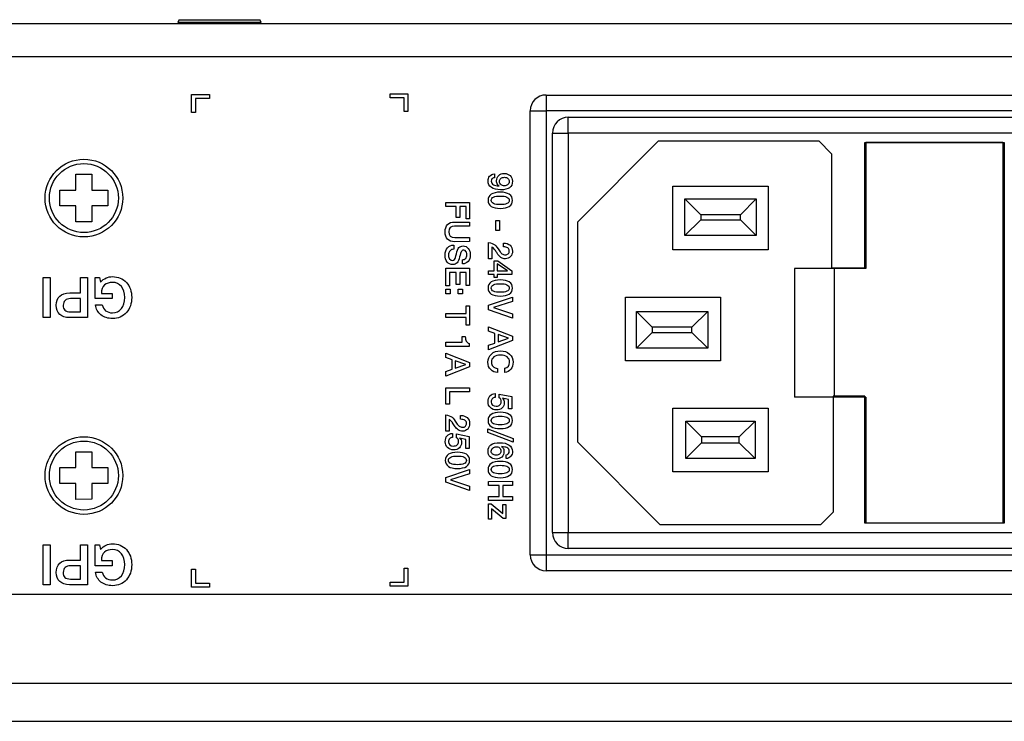
# Model space of a CAD drawing. Units: millimetres. Extents: x 5 to 1169, y 20 to 821.
# Drawn here: x 467 to 529, y 147 to 191 of the extents above; entities that cross this region are included whole.
import ezdxf

# ---------------------------------------------------------------- set-up
doc = ezdxf.new("R2010")
doc.units = ezdxf.units.MM
for name, color, linetype in [('00-3423-0101_TAP', 7, 'Continuous'), ('00-3533-0102_BAS', 7, 'Continuous'), ('BORNE_INTERIOR_B', 7, 'Continuous'), ('CARCASA_BASE_HAK', 7, 'Continuous'), ('CARGOL_DIN7500C_', 7, 'Continuous'), ('CARGOL_DIN965_M3', 7, 'Continuous'), ('Default', 7, 'Continuous'), ('Seri', 7, 'Continuous'), ('TAPA_PORTAFUSIBL', 7, 'Continuous')]:
    doc.layers.add(name, color=color, linetype=linetype)

# ---------------------------------------------------------------- blocks, each defined once
blk = doc.blocks.new('SE3')
at = {"layer": '00-3423-0101_TAP', "color": 7, "linetype": 'Continuous'}
for p, q in [((550.919, 155.022), (456.933, 155.022)), ((119.423, 147.022), (551.919, 147.022))]:
    blk.add_line(p, q, dxfattribs=at)
at = {"layer": '00-3423-0101_TAP', "color": 7}
blk.add_line((119.423, 149.422), (551.919, 149.422), dxfattribs=at)
at = {"layer": '00-3533-0102_BAS', "color": 7, "linetype": 'Continuous'}
blk.add_line((119.471, 191.022), (551.871, 191.022), dxfattribs=at)
at = {"layer": '00-3533-0102_BAS', "color": 7}
blk.add_line((551.871, 188.922), (119.471, 188.922), dxfattribs=at)
at = {"layer": 'BORNE_INTERIOR_B', "color": 7, "linetype": 'Continuous'}
for p, q in [((508.527, 177.654), (508.527, 179.964)), ((509.527, 178.964), (508.527, 179.964)), ((508.527, 179.964), (513.023, 179.964)), ((513.023, 179.964), (512.023, 178.964)), ((513.023, 179.964), (513.023, 177.654)), ((509.527, 178.964), (509.527, 178.654)), ((512.023, 178.964), (509.527, 178.964)), ((512.023, 178.654), (512.023, 178.964)), ((508.527, 177.654), (509.527, 178.654)), ((509.527, 178.654), (512.023, 178.654)), ((512.023, 178.654), (513.023, 177.654)), ((513.023, 177.654), (508.527, 177.654)), ((505.471, 170.55), (505.471, 172.87)), ((506.471, 171.87), (505.471, 172.87)), ((505.471, 172.87), (509.971, 172.87)), ((509.971, 172.87), (508.971, 171.87)), ((509.971, 172.87), (509.971, 170.55)), ((505.471, 170.55), (506.471, 171.55)), ((506.471, 171.87), (506.471, 171.55)), ((508.971, 171.87), (506.471, 171.87)), ((506.471, 171.55), (508.971, 171.55)), ((508.971, 171.55), (508.971, 171.87)), ((508.971, 171.55), (509.971, 170.55)), ((509.971, 170.55), (505.471, 170.55)), ((508.579, 163.591), (508.579, 165.957)), ((509.579, 164.957), (508.579, 165.957)), ((508.579, 165.957), (512.951, 165.957)), ((512.951, 165.957), (511.951, 164.957)), ((512.951, 165.957), (512.951, 163.591)), ((508.579, 163.591), (509.579, 164.591)), ((509.579, 164.957), (509.579, 164.591)), ((511.951, 164.957), (509.579, 164.957)), ((509.579, 164.591), (511.951, 164.591)), ((511.951, 164.591), (511.951, 164.957)), ((511.951, 164.591), (512.951, 163.591)), ((512.951, 163.591), (508.579, 163.591))]:
    blk.add_line(p, q, dxfattribs=at)
at = {"layer": 'CARCASA_BASE_HAK', "color": 7, "linetype": 'Continuous'}
for p, q in [((499.771, 186.522), (547.771, 186.522)), ((498.771, 157.522), (498.771, 185.522)), ((501.171, 185.122), (546.342, 185.122)), ((500.171, 158.922), (500.171, 184.122)), ((501.771, 178.522), (506.871, 183.622)), ((506.871, 183.622), (516.971, 183.622)), ((516.971, 183.622), (517.771, 182.822)), ((519.871, 175.622), (519.871, 183.522)), ((519.871, 183.522), (528.671, 183.522)), ((528.671, 183.522), (528.671, 159.522)), ((517.771, 182.822), (517.771, 175.622)), ((507.771, 176.764), (507.771, 180.764)), ((507.771, 180.764), (513.771, 180.764)), ((513.771, 180.764), (513.771, 176.764)), ((501.771, 164.622), (501.771, 178.522)), ((513.771, 176.764), (507.771, 176.764)), ((517.771, 175.622), (519.871, 175.622)), ((504.771, 169.764), (504.771, 173.764)), ((504.771, 173.764), (510.771, 173.764)), ((510.771, 173.764), (510.771, 169.764)), ((510.771, 169.764), (504.771, 169.764)), ((519.871, 167.522), (517.871, 167.522)), ((517.871, 167.522), (517.871, 160.222)), ((519.871, 159.522), (519.871, 167.522)), ((507.771, 162.764), (507.771, 166.764)), ((507.771, 166.764), (513.771, 166.764)), ((513.771, 166.764), (513.771, 162.764)), ((506.971, 159.422), (501.771, 164.622)), ((513.771, 162.764), (507.771, 162.764)), ((517.871, 160.222), (517.071, 159.422)), ((517.071, 159.422), (506.971, 159.422)), ((528.671, 159.522), (519.871, 159.522)), ((546.281, 157.922), (501.171, 157.922)), ((547.771, 156.522), (499.771, 156.522))]:
    blk.add_line(p, q, dxfattribs=at)
at = {"layer": 'CARCASA_BASE_HAK', "color": 7}
for p, q in [((499.771, 186.522), (499.771, 185.522)), ((498.771, 185.522), (499.771, 185.522)), ((499.771, 185.522), (499.771, 157.522)), ((547.771, 185.522), (499.771, 185.522)), ((501.171, 184.122), (501.171, 185.122)), ((500.171, 184.122), (501.171, 184.122)), ((501.171, 184.122), (501.171, 158.922)), ((546.342, 184.122), (501.171, 184.122)), ((500.171, 158.922), (501.171, 158.922)), ((501.171, 158.922), (546.281, 158.922)), ((501.171, 157.922), (501.171, 158.922)), ((498.771, 157.522), (499.771, 157.522)), ((499.771, 157.522), (547.771, 157.522)), ((499.771, 157.522), (499.771, 156.522))]:
    blk.add_line(p, q, dxfattribs=at)
at = {"layer": 'CARCASA_BASE_HAK', "color": 7, "linetype": 'Continuous'}
for centre, start, end in [((499.771, 185.522), 90, 180), ((501.171, 184.122), 90, 180), ((501.171, 158.922), 180, 270), ((499.771, 157.522), 180, 270)]:
    blk.add_arc(centre, 1, start, end, dxfattribs=at)
at = {"layer": 'CARGOL_DIN7500C_', "color": 7, "linetype": 'Continuous'}
for p, q in [((470.121, 181.523), (471.121, 181.521)), ((470.121, 180.522), (470.121, 181.523)), ((471.121, 181.521), (471.121, 180.522)), ((469.095, 180.522), (470.121, 180.522)), ((469.095, 179.522), (469.095, 180.522)), ((471.121, 180.522), (472.121, 180.522)), ((472.121, 180.522), (472.121, 179.522)), ((470.121, 179.522), (469.095, 179.522)), ((470.121, 178.52), (470.121, 179.522)), ((471.121, 179.522), (471.121, 178.524)), ((472.121, 179.522), (471.121, 179.522)), ((471.121, 178.524), (470.121, 178.52)), ((470.121, 164.023), (471.121, 164.021)), ((470.121, 163.022), (470.121, 164.023)), ((471.121, 164.021), (471.121, 163.022)), ((469.095, 163.022), (470.121, 163.022)), ((469.095, 162.022), (469.095, 163.022)), ((471.121, 163.022), (472.121, 163.022)), ((472.121, 163.022), (472.121, 162.022)), ((470.121, 162.022), (469.095, 162.022)), ((470.121, 161.02), (470.121, 162.022)), ((471.121, 162.022), (471.121, 161.024)), ((472.121, 162.022), (471.121, 162.022)), ((471.121, 161.024), (470.121, 161.02))]:
    blk.add_line(p, q, dxfattribs=at)
for centre in [(470.621, 180.022), (470.621, 162.522)]:
    blk.add_circle(centre, 2.45, dxfattribs=at)
at = {"layer": 'CARGOL_DIN7500C_', "color": 7}
for centre in [(470.621, 180.022), (470.621, 162.522)]:
    blk.add_circle(centre, 2.174, dxfattribs=at)
at = {"layer": 'CARGOL_DIN965_M3', "color": 7, "linetype": 'Continuous'}
for p, q in [((476.632, 191.272), (476.553, 191.11)), ((476.632, 191.272), (481.72, 191.272)), ((481.799, 191.11), (481.72, 191.272)), ((476.553, 191.11), (481.799, 191.11)), ((476.553, 191.11), (476.622, 191.022)), ((481.73, 191.022), (481.799, 191.11))]:
    blk.add_line(p, q, dxfattribs=at)
at = {"layer": 'TAPA_PORTAFUSIBL', "color": 7, "linetype": 'Continuous'}
for p, q in [((528.586, 183.522), (519.938, 183.522)), ((519.938, 183.522), (519.938, 175.572)), ((528.586, 183.522), (528.586, 159.522)), ((517.945, 175.572), (515.445, 175.572)), ((515.445, 175.572), (515.445, 167.472)), ((519.938, 175.572), (517.945, 175.572)), ((517.945, 175.572), (517.945, 167.472)), ((517.871, 167.472), (515.445, 167.472)), ((519.938, 167.472), (517.945, 167.472)), ((519.938, 167.472), (519.938, 159.522)), ((528.586, 159.522), (519.938, 159.522))]:
    blk.add_line(p, q, dxfattribs=at)

msp = doc.modelspace()

# ---------------------------------------------------------------- linework, layer by layer
at = {"layer": 'Seri', "color": 7, "linetype": 'Continuous'}
for points in [[(477.41, 185.423), (477.41, 185.423), (477.41, 186.548), (477.41, 186.548)], [(477.41, 186.548), (477.41, 186.548), (478.535, 186.548), (478.535, 186.548)], [(478.535, 186.548), (478.535, 186.548), (478.535, 186.298), (478.535, 186.298)], [(489.935, 186.597), (489.935, 186.597), (491.06, 186.597), (491.06, 186.597)], [(489.935, 186.347), (489.935, 186.347), (489.935, 186.597), (489.935, 186.597)], [(490.81, 186.347), (490.81, 186.347), (489.935, 186.347), (489.935, 186.347)], [(490.81, 185.472), (490.81, 185.472), (490.81, 186.347), (490.81, 186.347)], [(491.06, 186.597), (491.06, 186.597), (491.06, 185.472), (491.06, 185.472)], [(478.535, 186.298), (478.535, 186.298), (477.66, 186.298), (477.66, 186.298)], [(477.66, 186.298), (477.66, 186.298), (477.66, 185.423), (477.66, 185.423)], [(477.66, 185.423), (477.66, 185.423), (477.41, 185.423), (477.41, 185.423)], [(491.06, 185.472), (491.06, 185.472), (490.81, 185.472), (490.81, 185.472)], [(496.514, 181.546), (496.514, 181.546), (496.514, 181.305), (496.514, 181.305)], [(493.44, 179.748), (493.44, 179.748), (494.951, 179.75), (494.951, 179.75)], [(493.44, 179.483), (493.44, 179.483), (493.44, 179.748), (493.44, 179.748)], [(494.109, 179.483), (494.109, 179.483), (493.44, 179.483), (493.44, 179.483)], [(494.109, 178.806), (494.109, 178.806), (494.109, 179.483), (494.109, 179.483)], [(494.723, 179.483), (494.723, 179.483), (494.327, 179.483), (494.327, 179.483)], [(494.327, 179.483), (494.327, 179.483), (494.327, 178.804), (494.327, 178.804)], [(494.723, 178.707), (494.723, 178.707), (494.723, 179.483), (494.723, 179.483)], [(494.951, 179.75), (494.951, 179.75), (494.951, 178.707), (494.951, 178.707)], [(494.001, 178.512), (494.001, 178.512), (494.951, 178.512), (494.951, 178.512)], [(494.951, 178.249), (494.951, 178.249), (494.003, 178.247), (494.003, 178.247)], [(494.327, 178.804), (494.327, 178.804), (494.109, 178.806), (494.109, 178.806)], [(494.951, 178.707), (494.951, 178.707), (494.723, 178.707), (494.723, 178.707)], [(494.951, 178.512), (494.951, 178.512), (494.951, 178.249), (494.951, 178.249)], [(496.601, 177.982), (496.601, 177.982), (496.601, 178.6), (496.601, 178.6)], [(496.601, 178.6), (496.601, 178.6), (496.83, 178.6), (496.83, 178.6)], [(496.83, 178.6), (496.83, 178.6), (496.83, 177.982), (496.83, 177.982)], [(496.83, 177.982), (496.83, 177.982), (496.601, 177.982), (496.601, 177.982)], [(493.933, 177.058), (493.933, 177.058), (493.944, 177.058), (493.944, 177.058)], [(493.944, 177.058), (493.944, 177.058), (493.944, 176.793), (493.944, 176.793)], [(494.951, 177.274), (494.951, 177.274), (493.999, 177.271), (493.999, 177.271)], [(494.007, 177.536), (494.007, 177.536), (494.951, 177.536), (494.951, 177.536)], [(494.951, 177.536), (494.951, 177.536), (494.951, 177.274), (494.951, 177.274)], [(496.14, 176.194), (496.14, 176.194), (496.14, 177.212), (496.14, 177.212)], [(497.08, 176.941), (497.08, 176.941), (497.08, 177.182), (497.08, 177.182)], [(497.08, 177.182), (497.08, 177.182), (497.099, 177.182), (497.099, 177.182)], [(496.356, 176.92), (496.356, 176.92), (496.356, 176.194), (496.356, 176.194)], [(494.505, 175.868), (494.505, 175.868), (494.505, 176.135), (494.505, 176.135)], [(496.356, 176.194), (496.356, 176.194), (496.14, 176.194), (496.14, 176.194)], [(496.491, 175.43), (496.491, 175.43), (496.491, 176.065), (496.491, 176.065)], [(496.491, 176.065), (496.491, 176.065), (496.73, 176.065), (496.73, 176.065)], [(497.34, 175.43), (497.34, 175.43), (496.682, 175.88), (496.682, 175.88)], [(496.682, 175.88), (496.682, 175.88), (496.682, 175.43), (496.682, 175.43)], [(496.73, 176.065), (496.73, 176.065), (497.621, 175.43), (497.621, 175.43)], [(493.44, 175.593), (493.44, 175.593), (494.951, 175.595), (494.951, 175.595)], [(493.44, 174.492), (493.44, 174.492), (493.44, 175.593), (493.44, 175.593)], [(494.109, 175.328), (494.109, 175.328), (493.669, 175.328), (493.669, 175.328)], [(493.669, 175.328), (493.669, 175.328), (493.669, 174.492), (493.669, 174.492)], [(494.109, 174.569), (494.109, 174.569), (494.109, 175.328), (494.109, 175.328)], [(494.723, 175.328), (494.723, 175.328), (494.327, 175.328), (494.327, 175.328)], [(494.327, 175.328), (494.327, 175.328), (494.327, 174.569), (494.327, 174.569)], [(494.723, 174.505), (494.723, 174.505), (494.723, 175.328), (494.723, 175.328)], [(494.951, 175.595), (494.951, 175.595), (494.951, 174.505), (494.951, 174.505)], [(496.14, 175.201), (496.14, 175.201), (496.14, 175.43), (496.14, 175.43)], [(496.14, 175.43), (496.14, 175.43), (496.491, 175.43), (496.491, 175.43)], [(496.491, 175.201), (496.491, 175.201), (496.14, 175.201), (496.14, 175.201)], [(496.491, 175.01), (496.491, 175.01), (496.491, 175.201), (496.491, 175.201)], [(496.682, 175.43), (496.682, 175.43), (497.34, 175.43), (497.34, 175.43)], [(497.621, 175.201), (497.621, 175.201), (496.682, 175.201), (496.682, 175.201)], [(496.682, 175.201), (496.682, 175.201), (496.682, 175.01), (496.682, 175.01)], [(497.621, 175.43), (497.621, 175.43), (497.621, 175.201), (497.621, 175.201)], [(468.046, 175.005), (468.046, 175.005), (468.487, 175.005), (468.487, 175.005)], [(468.05, 172.486), (468.05, 172.486), (468.046, 175.005), (468.046, 175.005)], [(468.487, 175.005), (468.487, 175.005), (468.491, 172.486), (468.491, 172.486)], [(470.403, 174.038), (470.403, 174.038), (470.403, 175.005), (470.403, 175.005)], [(470.403, 175.005), (470.403, 175.005), (470.84, 175.005), (470.84, 175.005)], [(470.84, 175.005), (470.84, 175.005), (470.844, 172.486), (470.844, 172.486)], [(471.327, 173.678), (471.327, 173.678), (471.327, 175.005), (471.327, 175.005)], [(471.327, 175.005), (471.327, 175.005), (471.606, 175.005), (471.606, 175.005)], [(471.606, 175.005), (471.606, 175.005), (471.673, 174.708), (471.673, 174.708)], [(494.327, 174.569), (494.327, 174.569), (494.109, 174.569), (494.109, 174.569)], [(494.951, 174.505), (494.951, 174.505), (494.723, 174.505), (494.723, 174.505)], [(496.682, 175.01), (496.682, 175.01), (496.491, 175.01), (496.491, 175.01)], [(469.725, 174.038), (469.725, 174.038), (470.403, 174.038), (470.403, 174.038)], [(471.726, 174.013), (471.726, 174.013), (472.396, 174.013), (472.396, 174.013)], [(472.396, 174.013), (472.396, 174.013), (472.396, 173.678), (472.396, 173.678)], [(493.669, 174.492), (493.669, 174.492), (493.44, 174.492), (493.44, 174.492)], [(493.44, 173.982), (493.44, 173.982), (493.44, 174.274), (493.44, 174.274)], [(493.44, 174.274), (493.44, 174.274), (493.724, 174.274), (493.724, 174.274)], [(493.724, 173.982), (493.724, 173.982), (493.44, 173.982), (493.44, 173.982)], [(493.724, 174.274), (493.724, 174.274), (493.724, 173.982), (493.724, 173.982)], [(494.225, 173.982), (494.225, 173.982), (494.225, 174.274), (494.225, 174.274)], [(494.225, 174.274), (494.225, 174.274), (494.509, 174.274), (494.509, 174.274)], [(494.509, 173.982), (494.509, 173.982), (494.225, 173.982), (494.225, 173.982)], [(494.509, 174.274), (494.509, 174.274), (494.509, 173.982), (494.509, 173.982)], [(470.403, 173.678), (470.403, 173.678), (469.775, 173.678), (469.775, 173.678)], [(470.403, 172.846), (470.403, 172.846), (470.403, 173.678), (470.403, 173.678)], [(472.396, 173.678), (472.396, 173.678), (471.327, 173.678), (471.327, 173.678)], [(471.352, 173.287), (471.352, 173.287), (471.782, 173.287), (471.782, 173.287)], [(496.14, 173.269), (496.14, 173.269), (497.651, 173.772), (497.651, 173.772)], [(496.14, 172.974), (496.14, 172.974), (496.14, 173.269), (496.14, 173.269)], [(497.651, 173.497), (497.651, 173.497), (496.449, 173.116), (496.449, 173.116)], [(497.651, 173.772), (497.651, 173.772), (497.651, 173.497), (497.651, 173.497)], [(469.768, 172.846), (469.768, 172.846), (470.403, 172.846), (470.403, 172.846)], [(493.44, 172.746), (493.44, 172.746), (494.723, 172.748), (494.723, 172.748)], [(493.44, 172.486), (493.44, 172.486), (493.44, 172.746), (493.44, 172.746)], [(494.723, 172.748), (494.723, 172.748), (494.723, 173.229), (494.723, 173.229)], [(494.723, 173.229), (494.723, 173.229), (494.951, 173.229), (494.951, 173.229)], [(494.951, 173.229), (494.951, 173.229), (494.951, 172.005), (494.951, 172.005)], [(497.651, 172.454), (497.651, 172.454), (496.14, 172.974), (496.14, 172.974)], [(496.449, 173.116), (496.449, 173.116), (497.651, 172.727), (497.651, 172.727)], [(497.651, 172.727), (497.651, 172.727), (497.651, 172.454), (497.651, 172.454)], [(468.491, 172.486), (468.491, 172.486), (468.05, 172.486), (468.05, 172.486)], [(470.844, 172.486), (470.844, 172.486), (469.715, 172.486), (469.715, 172.486)], [(494.723, 172.486), (494.723, 172.486), (493.44, 172.486), (493.44, 172.486)], [(494.723, 172.005), (494.723, 172.005), (494.723, 172.486), (494.723, 172.486)], [(494.951, 172.005), (494.951, 172.005), (494.723, 172.005), (494.723, 172.005)], [(496.14, 171.622), (496.14, 171.622), (496.14, 171.895), (496.14, 171.895)], [(496.14, 171.895), (496.14, 171.895), (497.651, 171.315), (497.651, 171.315)], [(496.54, 171.482), (496.54, 171.482), (496.14, 171.622), (496.14, 171.622)], [(496.54, 170.878), (496.54, 170.878), (496.54, 171.482), (496.54, 171.482)], [(497.399, 171.177), (497.399, 171.177), (496.741, 171.41), (496.741, 171.41)], [(496.741, 171.41), (496.741, 171.41), (496.741, 170.947), (496.741, 170.947)], [(493.44, 170.663), (493.44, 170.663), (493.44, 170.928), (493.44, 170.928)], [(493.44, 170.928), (493.44, 170.928), (494.486, 170.926), (494.486, 170.926)], [(494.486, 170.926), (494.486, 170.926), (494.486, 171.29), (494.486, 171.29)], [(494.486, 171.29), (494.486, 171.29), (494.676, 171.29), (494.676, 171.29)], [(494.922, 170.858), (494.922, 170.858), (494.922, 170.663), (494.922, 170.663)], [(497.651, 171.034), (497.651, 171.034), (496.14, 170.449), (496.14, 170.449)], [(496.14, 170.736), (496.14, 170.736), (496.54, 170.878), (496.54, 170.878)], [(496.741, 170.947), (496.741, 170.947), (497.399, 171.177), (497.399, 171.177)], [(497.651, 171.315), (497.651, 171.315), (497.651, 171.034), (497.651, 171.034)], [(494.922, 170.663), (494.922, 170.663), (493.44, 170.663), (493.44, 170.663)], [(493.44, 169.967), (493.44, 169.967), (493.44, 170.24), (493.44, 170.24)], [(493.44, 170.24), (493.44, 170.24), (494.951, 169.66), (494.951, 169.66)], [(496.14, 170.449), (496.14, 170.449), (496.14, 170.736), (496.14, 170.736)], [(493.84, 169.827), (493.84, 169.827), (493.44, 169.967), (493.44, 169.967)], [(493.84, 169.223), (493.84, 169.223), (493.84, 169.827), (493.84, 169.827)], [(494.699, 169.523), (494.699, 169.523), (494.041, 169.755), (494.041, 169.755)], [(494.041, 169.755), (494.041, 169.755), (494.041, 169.292), (494.041, 169.292)], [(494.951, 169.66), (494.951, 169.66), (494.951, 169.379), (494.951, 169.379)], [(494.951, 169.379), (494.951, 169.379), (493.44, 168.795), (493.44, 168.795)], [(493.44, 169.081), (493.44, 169.081), (493.84, 169.223), (493.84, 169.223)], [(493.44, 168.795), (493.44, 168.795), (493.44, 169.081), (493.44, 169.081)], [(494.041, 169.292), (494.041, 169.292), (494.699, 169.523), (494.699, 169.523)], [(496.715, 169.279), (496.715, 169.279), (496.715, 169.023), (496.715, 169.023)], [(497.171, 169.023), (497.171, 169.023), (497.171, 169.287), (497.171, 169.287)], [(493.44, 168.062), (493.44, 168.062), (494.951, 168.064), (494.951, 168.064)], [(493.44, 167.031), (493.44, 167.031), (493.44, 168.062), (493.44, 168.062)], [(494.951, 167.802), (494.951, 167.802), (493.669, 167.8), (493.669, 167.8)], [(493.669, 167.8), (493.669, 167.8), (493.669, 167.031), (493.669, 167.031)], [(494.951, 168.064), (494.951, 168.064), (494.951, 167.802), (494.951, 167.802)], [(496.561, 167.691), (496.561, 167.691), (496.561, 167.448), (496.561, 167.448)], [(496.811, 167.42), (496.811, 167.42), (496.811, 167.662), (496.811, 167.662)], [(496.811, 167.662), (496.811, 167.662), (497.621, 167.503), (497.621, 167.503)], [(497.405, 167.323), (497.405, 167.323), (497.016, 167.401), (497.016, 167.401)], [(497.405, 166.737), (497.405, 166.737), (497.405, 167.323), (497.405, 167.323)], [(497.621, 167.503), (497.621, 167.503), (497.621, 166.737), (497.621, 166.737)], [(493.669, 167.031), (493.669, 167.031), (493.44, 167.031), (493.44, 167.031)], [(497.621, 166.737), (497.621, 166.737), (497.405, 166.737), (497.405, 166.737)], [(493.44, 165.323), (493.44, 165.323), (493.44, 166.341), (493.44, 166.341)], [(493.656, 166.049), (493.656, 166.049), (493.656, 165.323), (493.656, 165.323)], [(494.38, 166.07), (494.38, 166.07), (494.38, 166.312), (494.38, 166.312)], [(494.38, 166.312), (494.38, 166.312), (494.399, 166.312), (494.399, 166.312)], [(493.656, 165.323), (493.656, 165.323), (493.44, 165.323), (493.44, 165.323)], [(496.102, 165.458), (496.102, 165.458), (497.687, 164.849), (497.687, 164.849)], [(496.102, 165.228), (496.102, 165.228), (496.102, 165.458), (496.102, 165.458)], [(497.687, 164.618), (497.687, 164.618), (496.102, 165.228), (496.102, 165.228)], [(493.861, 165.173), (493.861, 165.173), (493.861, 164.93), (493.861, 164.93)], [(494.111, 164.902), (494.111, 164.902), (494.111, 165.143), (494.111, 165.143)], [(494.111, 165.143), (494.111, 165.143), (494.922, 164.985), (494.922, 164.985)], [(494.706, 164.805), (494.706, 164.805), (494.316, 164.883), (494.316, 164.883)], [(494.706, 164.218), (494.706, 164.218), (494.706, 164.805), (494.706, 164.805)], [(494.922, 164.985), (494.922, 164.985), (494.922, 164.218), (494.922, 164.218)], [(497.687, 164.849), (497.687, 164.849), (497.687, 164.618), (497.687, 164.618)], [(494.922, 164.218), (494.922, 164.218), (494.706, 164.218), (494.706, 164.218)], [(497.247, 163.587), (497.247, 163.587), (497.247, 163.829), (497.247, 163.829)], [(493.44, 162.398), (493.44, 162.398), (494.951, 162.902), (494.951, 162.902)], [(494.951, 162.902), (494.951, 162.902), (494.951, 162.627), (494.951, 162.627)], [(493.44, 162.104), (493.44, 162.104), (493.44, 162.398), (493.44, 162.398)], [(494.951, 161.583), (494.951, 161.583), (493.44, 162.104), (493.44, 162.104)], [(494.951, 162.627), (494.951, 162.627), (493.749, 162.246), (493.749, 162.246)], [(493.749, 162.246), (493.749, 162.246), (494.951, 161.856), (494.951, 161.856)], [(496.14, 162.155), (496.14, 162.155), (497.651, 162.157), (497.651, 162.157)], [(496.14, 161.892), (496.14, 161.892), (496.14, 162.155), (496.14, 162.155)], [(497.651, 162.157), (497.651, 162.157), (497.651, 161.894), (497.651, 161.894)], [(494.951, 161.856), (494.951, 161.856), (494.951, 161.583), (494.951, 161.583)], [(496.821, 161.892), (496.821, 161.892), (496.14, 161.892), (496.14, 161.892)], [(496.821, 161.206), (496.821, 161.206), (496.821, 161.892), (496.821, 161.892)], [(497.651, 161.894), (497.651, 161.894), (497.052, 161.892), (497.052, 161.892)], [(497.052, 161.892), (497.052, 161.892), (497.052, 161.206), (497.052, 161.206)], [(496.14, 161.204), (496.14, 161.204), (496.821, 161.206), (496.821, 161.206)], [(496.14, 160.942), (496.14, 160.942), (496.14, 161.204), (496.14, 161.204)], [(497.651, 160.944), (497.651, 160.944), (496.14, 160.942), (496.14, 160.942)], [(497.052, 161.206), (497.052, 161.206), (497.651, 161.206), (497.651, 161.206)], [(497.651, 161.206), (497.651, 161.206), (497.651, 160.944), (497.651, 160.944)], [(496.14, 160.736), (496.14, 160.736), (496.31, 160.737), (496.31, 160.737)], [(496.14, 159.773), (496.14, 159.773), (496.14, 160.736), (496.14, 160.736)], [(496.31, 160.737), (496.31, 160.737), (497.044, 160.131), (497.044, 160.131)], [(497.065, 159.805), (497.065, 159.805), (496.33, 160.432), (496.33, 160.432)], [(496.33, 160.432), (496.33, 160.432), (496.33, 159.773), (496.33, 159.773)], [(497.044, 160.131), (497.044, 160.131), (497.044, 160.694), (497.044, 160.694)], [(497.044, 160.694), (497.044, 160.694), (497.234, 160.694), (497.234, 160.694)], [(497.234, 160.694), (497.234, 160.694), (497.234, 159.805), (497.234, 159.805)], [(496.33, 159.773), (496.33, 159.773), (496.14, 159.773), (496.14, 159.773)], [(497.234, 159.805), (497.234, 159.805), (497.065, 159.805), (497.065, 159.805)], [(468.046, 158.155), (468.046, 158.155), (468.487, 158.155), (468.487, 158.155)], [(468.05, 155.636), (468.05, 155.636), (468.046, 158.155), (468.046, 158.155)], [(468.487, 158.155), (468.487, 158.155), (468.491, 155.636), (468.491, 155.636)], [(470.403, 157.188), (470.403, 157.188), (470.403, 158.155), (470.403, 158.155)], [(470.403, 158.155), (470.403, 158.155), (470.84, 158.155), (470.84, 158.155)], [(470.84, 158.155), (470.84, 158.155), (470.844, 155.636), (470.844, 155.636)], [(471.327, 156.828), (471.327, 156.828), (471.327, 158.155), (471.327, 158.155)], [(471.327, 158.155), (471.327, 158.155), (471.606, 158.155), (471.606, 158.155)], [(471.606, 158.155), (471.606, 158.155), (471.673, 157.858), (471.673, 157.858)], [(469.725, 157.188), (469.725, 157.188), (470.403, 157.188), (470.403, 157.188)], [(471.726, 157.163), (471.726, 157.163), (472.396, 157.163), (472.396, 157.163)], [(472.396, 157.163), (472.396, 157.163), (472.396, 156.828), (472.396, 156.828)], [(470.403, 156.828), (470.403, 156.828), (469.775, 156.828), (469.775, 156.828)], [(470.403, 155.996), (470.403, 155.996), (470.403, 156.828), (470.403, 156.828)], [(472.396, 156.828), (472.396, 156.828), (471.327, 156.828), (471.327, 156.828)], [(477.41, 155.487), (477.41, 155.487), (477.41, 156.612), (477.41, 156.612)], [(477.41, 156.612), (477.41, 156.612), (477.66, 156.612), (477.66, 156.612)], [(477.66, 156.612), (477.66, 156.612), (477.66, 155.737), (477.66, 155.737)], [(490.81, 155.798), (490.81, 155.798), (490.81, 156.673), (490.81, 156.673)], [(490.81, 156.673), (490.81, 156.673), (491.06, 156.673), (491.06, 156.673)], [(491.06, 156.673), (491.06, 156.673), (491.06, 155.548), (491.06, 155.548)], [(469.768, 155.996), (469.768, 155.996), (470.403, 155.996), (470.403, 155.996)], [(471.352, 156.437), (471.352, 156.437), (471.782, 156.437), (471.782, 156.437)], [(468.491, 155.636), (468.491, 155.636), (468.05, 155.636), (468.05, 155.636)], [(470.844, 155.636), (470.844, 155.636), (469.715, 155.636), (469.715, 155.636)], [(478.535, 155.487), (478.535, 155.487), (477.41, 155.487), (477.41, 155.487)], [(477.66, 155.737), (477.66, 155.737), (478.535, 155.737), (478.535, 155.737)], [(478.535, 155.737), (478.535, 155.737), (478.535, 155.487), (478.535, 155.487)], [(489.935, 155.548), (489.935, 155.548), (489.935, 155.798), (489.935, 155.798)], [(489.935, 155.798), (489.935, 155.798), (490.81, 155.798), (490.81, 155.798)], [(491.06, 155.548), (491.06, 155.548), (489.935, 155.548), (489.935, 155.548)]]:
    msp.add_open_spline(points, degree=3, dxfattribs=at)
for points, knots in [([(497.135, 181.574), (497.288, 181.574), (497.413, 181.528), (497.508, 181.437), (497.603, 181.346), (497.651, 181.227), (497.651, 181.079), (497.651, 180.901), (497.592, 180.767), (497.473, 180.678), (497.355, 180.588), (497.163, 180.543), (496.9, 180.543), (496.657, 180.543), (496.465, 180.592), (496.323, 180.689), (496.181, 180.787), (496.11, 180.923), (496.11, 181.1), (496.11, 181.216), (496.143, 181.314), (496.21, 181.394), (496.283, 181.483), (496.385, 181.534), (496.514, 181.546)], [0, 0, 0, 0, 0.125, 0.125, 0.125, 0.25, 0.25, 0.25, 0.375, 0.375, 0.375, 0.5, 0.5, 0.5, 0.625, 0.625, 0.625, 0.75, 0.75, 0.75, 0.875, 0.875, 0.875, 1, 1, 1, 1]), ([(496.514, 181.305), (496.442, 181.294), (496.39, 181.268), (496.356, 181.227), (496.326, 181.192), (496.311, 181.148), (496.311, 181.096), (496.311, 180.986), (496.361, 180.906), (496.461, 180.856), (496.526, 180.825), (496.64, 180.802), (496.802, 180.787), (496.784, 180.801), (496.768, 180.814), (496.755, 180.826), (496.741, 180.838), (496.73, 180.849), (496.722, 180.861), (496.671, 180.931), (496.646, 181.014), (496.646, 181.108), (496.646, 181.247), (496.691, 181.359), (496.781, 181.445), (496.871, 181.531), (496.989, 181.574), (497.135, 181.574)], [0, 0, 0, 0, 0.111111, 0.111111, 0.111111, 0.222222, 0.222222, 0.222222, 0.333333, 0.333333, 0.333333, 0.444444, 0.444444, 0.444444, 0.555556, 0.555556, 0.555556, 0.666667, 0.666667, 0.666667, 0.777778, 0.777778, 0.777778, 0.888889, 0.888889, 0.888889, 1, 1, 1, 1]), ([(497.128, 180.787), (497.223, 180.801), (497.293, 180.824), (497.338, 180.855), (497.413, 180.905), (497.45, 180.976), (497.45, 181.07), (497.45, 181.151), (497.422, 181.215), (497.367, 181.262), (497.312, 181.309), (497.237, 181.333), (497.141, 181.333), (497.051, 181.333), (496.977, 181.308), (496.921, 181.26), (496.864, 181.212), (496.836, 181.149), (496.836, 181.07), (496.836, 180.985), (496.87, 180.915), (496.938, 180.861), (496.996, 180.812), (497.059, 180.787), (497.128, 180.787)], [0, 0, 0, 0, 0.125, 0.125, 0.125, 0.25, 0.25, 0.25, 0.375, 0.375, 0.375, 0.5, 0.5, 0.5, 0.625, 0.625, 0.625, 0.75, 0.75, 0.75, 0.875, 0.875, 0.875, 1, 1, 1, 1]), ([(496.881, 179.369), (496.632, 179.369), (496.442, 179.411), (496.309, 179.496), (496.176, 179.58), (496.11, 179.709), (496.11, 179.881), (496.11, 180.05), (496.177, 180.178), (496.31, 180.264), (496.443, 180.35), (496.634, 180.393), (496.881, 180.393), (497.127, 180.393), (497.318, 180.35), (497.451, 180.264), (497.584, 180.178), (497.651, 180.049), (497.651, 179.879), (497.651, 179.709), (497.584, 179.582), (497.45, 179.497), (497.316, 179.411), (497.126, 179.369), (496.881, 179.369)], [0, 0, 0, 0, 0.125, 0.125, 0.125, 0.25, 0.25, 0.25, 0.375, 0.375, 0.375, 0.5, 0.5, 0.5, 0.625, 0.625, 0.625, 0.75, 0.75, 0.75, 0.875, 0.875, 0.875, 1, 1, 1, 1]), ([(496.881, 179.608), (497.064, 179.608), (497.205, 179.63), (497.303, 179.673), (497.401, 179.717), (497.45, 179.786), (497.45, 179.881), (497.45, 179.972), (497.401, 180.041), (497.302, 180.085), (497.203, 180.129), (497.063, 180.152), (496.881, 180.152), (496.697, 180.152), (496.556, 180.13), (496.458, 180.086), (496.36, 180.042), (496.311, 179.973), (496.311, 179.879), (496.311, 179.787), (496.361, 179.719), (496.459, 179.674), (496.558, 179.63), (496.699, 179.608), (496.881, 179.608)], [0, 0, 0, 0, 0.125, 0.125, 0.125, 0.25, 0.25, 0.25, 0.375, 0.375, 0.375, 0.5, 0.5, 0.5, 0.625, 0.625, 0.625, 0.75, 0.75, 0.75, 0.875, 0.875, 0.875, 1, 1, 1, 1]), ([(493.999, 177.271), (493.808, 177.271), (493.661, 177.324), (493.558, 177.43), (493.455, 177.536), (493.404, 177.688), (493.404, 177.885), (493.404, 178.09), (493.454, 178.245), (493.555, 178.352), (493.656, 178.459), (493.805, 178.512), (494.001, 178.512)], [0, 0, 0, 0, 0.25, 0.25, 0.25, 0.5, 0.5, 0.5, 0.75, 0.75, 0.75, 1, 1, 1, 1]), ([(494.003, 178.247), (493.756, 178.247), (493.633, 178.131), (493.633, 177.898), (493.633, 177.657), (493.757, 177.536), (494.007, 177.536)], [0, 0, 0, 0, 0.5, 0.5, 0.5, 1, 1, 1, 1]), ([(493.876, 175.824), (493.733, 175.824), (493.619, 175.879), (493.533, 175.989), (493.447, 176.099), (493.404, 176.244), (493.404, 176.425), (493.404, 176.62), (493.452, 176.774), (493.549, 176.887), (493.646, 177.001), (493.774, 177.058), (493.933, 177.058)], [0, 0, 0, 0, 0.25, 0.25, 0.25, 0.5, 0.5, 0.5, 0.75, 0.75, 0.75, 1, 1, 1, 1]), ([(493.944, 176.793), (493.844, 176.793), (493.766, 176.763), (493.711, 176.702), (493.65, 176.636), (493.62, 176.537), (493.62, 176.406), (493.62, 176.308), (493.64, 176.232), (493.681, 176.175), (493.722, 176.119), (493.779, 176.09), (493.853, 176.09), (493.92, 176.09), (493.968, 176.11), (493.997, 176.15), (494.038, 176.206), (494.078, 176.327), (494.118, 176.512), (494.159, 176.696), (494.21, 176.824), (494.274, 176.895), (494.337, 176.965), (494.426, 177.001), (494.538, 177.001), (494.673, 177.001), (494.781, 176.949), (494.863, 176.847), (494.946, 176.745), (494.987, 176.611), (494.987, 176.446), (494.987, 176.271), (494.942, 176.131), (494.853, 176.026), (494.763, 175.921), (494.647, 175.868), (494.505, 175.868)], [0, 0, 0, 0, 0.083333, 0.083333, 0.083333, 0.166667, 0.166667, 0.166667, 0.25, 0.25, 0.25, 0.333333, 0.333333, 0.333333, 0.416667, 0.416667, 0.416667, 0.5, 0.5, 0.5, 0.583333, 0.583333, 0.583333, 0.666667, 0.666667, 0.666667, 0.75, 0.75, 0.75, 0.833333, 0.833333, 0.833333, 0.916667, 0.916667, 0.916667, 1, 1, 1, 1]), ([(496.14, 177.212), (496.308, 177.196), (496.441, 177.148), (496.54, 177.068), (496.617, 177.004), (496.713, 176.882), (496.826, 176.7), (496.883, 176.616), (496.937, 176.555), (496.986, 176.515), (497.051, 176.463), (497.12, 176.437), (497.192, 176.437), (497.276, 176.437), (497.341, 176.459), (497.384, 176.503), (497.428, 176.546), (497.45, 176.61), (497.45, 176.693), (497.45, 176.775), (497.416, 176.837), (497.348, 176.878), (497.281, 176.92), (497.191, 176.941), (497.08, 176.941)], [0, 0, 0, 0, 0.125, 0.125, 0.125, 0.25, 0.25, 0.25, 0.375, 0.375, 0.375, 0.5, 0.5, 0.5, 0.625, 0.625, 0.625, 0.75, 0.75, 0.75, 0.875, 0.875, 0.875, 1, 1, 1, 1]), ([(497.099, 177.182), (497.264, 177.182), (497.397, 177.136), (497.499, 177.043), (497.6, 176.951), (497.651, 176.826), (497.651, 176.67), (497.651, 176.53), (497.609, 176.416), (497.526, 176.327), (497.443, 176.238), (497.336, 176.194), (497.207, 176.194), (497.105, 176.194), (497.012, 176.222), (496.927, 176.278), (496.858, 176.323), (496.794, 176.388), (496.735, 176.473), (496.623, 176.638), (496.564, 176.724), (496.559, 176.731), (496.478, 176.838), (496.411, 176.901), (496.356, 176.92)], [0, 0, 0, 0, 0.125, 0.125, 0.125, 0.25, 0.25, 0.25, 0.375, 0.375, 0.375, 0.5, 0.5, 0.5, 0.625, 0.625, 0.625, 0.75, 0.75, 0.75, 0.875, 0.875, 0.875, 1, 1, 1, 1]), ([(494.505, 176.135), (494.589, 176.135), (494.655, 176.163), (494.701, 176.22), (494.748, 176.276), (494.771, 176.356), (494.771, 176.459), (494.771, 176.543), (494.754, 176.611), (494.719, 176.661), (494.685, 176.711), (494.637, 176.736), (494.574, 176.736), (494.507, 176.736), (494.455, 176.704), (494.42, 176.641), (494.392, 176.59), (494.358, 176.48), (494.319, 176.311), (494.281, 176.141), (494.229, 176.019), (494.166, 175.944), (494.097, 175.864), (494, 175.824), (493.876, 175.824)], [0, 0, 0, 0, 0.125, 0.125, 0.125, 0.25, 0.25, 0.25, 0.375, 0.375, 0.375, 0.5, 0.5, 0.5, 0.625, 0.625, 0.625, 0.75, 0.75, 0.75, 0.875, 0.875, 0.875, 1, 1, 1, 1]), ([(471.673, 174.708), (471.788, 174.84), (471.904, 174.932), (472.02, 174.985), (472.137, 175.038), (472.272, 175.065), (472.428, 175.065), (472.785, 175.065), (473.076, 174.943), (473.301, 174.699), (473.525, 174.456), (473.638, 174.14), (473.638, 173.752), (473.638, 173.364), (473.525, 173.046), (473.301, 172.798), (473.076, 172.55), (472.787, 172.426), (472.435, 172.426), (472.136, 172.426), (471.89, 172.502), (471.696, 172.653), (471.502, 172.805), (471.387, 173.016), (471.352, 173.287)], [0, 0, 0, 0, 0.125, 0.125, 0.125, 0.25, 0.25, 0.25, 0.375, 0.375, 0.375, 0.5, 0.5, 0.5, 0.625, 0.625, 0.625, 0.75, 0.75, 0.75, 0.875, 0.875, 0.875, 1, 1, 1, 1]), ([(473.197, 173.752), (473.197, 174.039), (473.127, 174.27), (472.989, 174.444), (472.85, 174.618), (472.662, 174.705), (472.424, 174.705), (472.212, 174.705), (472.047, 174.652), (471.927, 174.546), (471.793, 174.428), (471.726, 174.251), (471.726, 174.013)], [0, 0, 0, 0, 0.25, 0.25, 0.25, 0.5, 0.5, 0.5, 0.75, 0.75, 0.75, 1, 1, 1, 1]), ([(496.881, 173.838), (496.632, 173.838), (496.442, 173.88), (496.309, 173.965), (496.176, 174.05), (496.11, 174.178), (496.11, 174.35), (496.11, 174.519), (496.177, 174.647), (496.31, 174.733), (496.443, 174.819), (496.634, 174.862), (496.881, 174.862), (497.127, 174.862), (497.318, 174.819), (497.451, 174.733), (497.584, 174.647), (497.651, 174.519), (497.651, 174.348), (497.651, 174.179), (497.584, 174.051), (497.45, 173.966), (497.316, 173.881), (497.126, 173.838), (496.881, 173.838)], [0, 0, 0, 0, 0.125, 0.125, 0.125, 0.25, 0.25, 0.25, 0.375, 0.375, 0.375, 0.5, 0.5, 0.5, 0.625, 0.625, 0.625, 0.75, 0.75, 0.75, 0.875, 0.875, 0.875, 1, 1, 1, 1]), ([(496.881, 174.077), (497.064, 174.077), (497.205, 174.099), (497.303, 174.143), (497.401, 174.186), (497.45, 174.256), (497.45, 174.35), (497.45, 174.442), (497.401, 174.51), (497.302, 174.554), (497.203, 174.599), (497.063, 174.621), (496.881, 174.621), (496.697, 174.621), (496.556, 174.599), (496.458, 174.555), (496.36, 174.512), (496.311, 174.443), (496.311, 174.348), (496.311, 174.256), (496.361, 174.188), (496.459, 174.144), (496.558, 174.099), (496.699, 174.077), (496.881, 174.077)], [0, 0, 0, 0, 0.125, 0.125, 0.125, 0.25, 0.25, 0.25, 0.375, 0.375, 0.375, 0.5, 0.5, 0.5, 0.625, 0.625, 0.625, 0.75, 0.75, 0.75, 0.875, 0.875, 0.875, 1, 1, 1, 1]), ([(469.715, 172.486), (469.451, 172.486), (469.246, 172.553), (469.099, 172.689), (468.952, 172.824), (468.879, 173.014), (468.879, 173.258), (468.879, 173.51), (468.952, 173.703), (469.097, 173.837), (469.243, 173.971), (469.453, 174.038), (469.725, 174.038)], [0, 0, 0, 0, 0.25, 0.25, 0.25, 0.5, 0.5, 0.5, 0.75, 0.75, 0.75, 1, 1, 1, 1]), ([(469.775, 173.678), (469.634, 173.678), (469.522, 173.642), (469.44, 173.569), (469.357, 173.496), (469.316, 173.395), (469.316, 173.265), (469.316, 173.122), (469.353, 173.016), (469.427, 172.948), (469.501, 172.88), (469.615, 172.846), (469.768, 172.846)], [0, 0, 0, 0, 0.25, 0.25, 0.25, 0.5, 0.5, 0.5, 0.75, 0.75, 0.75, 1, 1, 1, 1]), ([(471.782, 173.287), (471.803, 173.131), (471.873, 173.009), (471.992, 172.92), (472.111, 172.83), (472.254, 172.786), (472.421, 172.786), (472.66, 172.786), (472.85, 172.873), (472.989, 173.047), (473.127, 173.221), (473.197, 173.456), (473.197, 173.752)], [0, 0, 0, 0, 0.25, 0.25, 0.25, 0.5, 0.5, 0.5, 0.75, 0.75, 0.75, 1, 1, 1, 1]), ([(494.676, 171.29), (494.676, 171.171), (494.697, 171.074), (494.738, 170.999), (494.78, 170.923), (494.841, 170.877), (494.922, 170.858)], [0, 0, 0, 0, 0.5, 0.5, 0.5, 1, 1, 1, 1]), ([(496.715, 169.023), (496.538, 169.023), (496.391, 169.083), (496.276, 169.204), (496.161, 169.324), (496.104, 169.478), (496.104, 169.664), (496.104, 169.876), (496.177, 170.049), (496.324, 170.185), (496.471, 170.32), (496.659, 170.388), (496.889, 170.388), (497.122, 170.388), (497.313, 170.321), (497.463, 170.187), (497.612, 170.053), (497.687, 169.881), (497.687, 169.67), (497.687, 169.491), (497.641, 169.343), (497.548, 169.225), (497.456, 169.107), (497.33, 169.04), (497.171, 169.023)], [0, 0, 0, 0, 0.125, 0.125, 0.125, 0.25, 0.25, 0.25, 0.375, 0.375, 0.375, 0.5, 0.5, 0.5, 0.625, 0.625, 0.625, 0.75, 0.75, 0.75, 0.875, 0.875, 0.875, 1, 1, 1, 1]), ([(496.895, 170.123), (496.722, 170.123), (496.582, 170.082), (496.477, 170), (496.372, 169.917), (496.32, 169.806), (496.32, 169.666), (496.32, 169.558), (496.355, 169.469), (496.425, 169.399), (496.496, 169.33), (496.593, 169.29), (496.715, 169.279)], [0, 0, 0, 0, 0.25, 0.25, 0.25, 0.5, 0.5, 0.5, 0.75, 0.75, 0.75, 1, 1, 1, 1]), ([(497.171, 169.287), (497.371, 169.339), (497.471, 169.464), (497.471, 169.662), (497.471, 169.804), (497.419, 169.917), (497.316, 170), (497.212, 170.082), (497.072, 170.123), (496.895, 170.123)], [0, 0, 0, 0, 0.333333, 0.333333, 0.333333, 0.666667, 0.666667, 0.666667, 1, 1, 1, 1]), ([(497.016, 167.401), (497.096, 167.335), (497.137, 167.243), (497.137, 167.126), (497.137, 166.984), (497.092, 166.87), (497.001, 166.785), (496.911, 166.701), (496.789, 166.658), (496.635, 166.658), (496.483, 166.658), (496.357, 166.707), (496.258, 166.805), (496.16, 166.902), (496.11, 167.025), (496.11, 167.175), (496.11, 167.329), (496.151, 167.453), (496.232, 167.549), (496.313, 167.644), (496.423, 167.691), (496.561, 167.691)], [0, 0, 0, 0, 0.142857, 0.142857, 0.142857, 0.285714, 0.285714, 0.285714, 0.428571, 0.428571, 0.428571, 0.571429, 0.571429, 0.571429, 0.714286, 0.714286, 0.714286, 0.857143, 0.857143, 0.857143, 1, 1, 1, 1]), ([(496.561, 167.448), (496.482, 167.441), (496.421, 167.413), (496.377, 167.365), (496.333, 167.317), (496.311, 167.254), (496.311, 167.175), (496.311, 166.991), (496.418, 166.9), (496.631, 166.9), (496.728, 166.9), (496.805, 166.924), (496.862, 166.974), (496.918, 167.023), (496.946, 167.092), (496.946, 167.181), (496.946, 167.241), (496.936, 167.29), (496.917, 167.329), (496.897, 167.369), (496.862, 167.399), (496.811, 167.42)], [0, 0, 0, 0, 0.142857, 0.142857, 0.142857, 0.285714, 0.285714, 0.285714, 0.428571, 0.428571, 0.428571, 0.571429, 0.571429, 0.571429, 0.714286, 0.714286, 0.714286, 0.857143, 0.857143, 0.857143, 1, 1, 1, 1]), ([(496.881, 165.486), (496.632, 165.486), (496.442, 165.528), (496.309, 165.613), (496.176, 165.698), (496.11, 165.826), (496.11, 165.998), (496.11, 166.167), (496.177, 166.295), (496.31, 166.381), (496.443, 166.467), (496.634, 166.51), (496.881, 166.51), (497.127, 166.51), (497.318, 166.467), (497.451, 166.381), (497.584, 166.295), (497.651, 166.167), (497.651, 165.996), (497.651, 165.827), (497.584, 165.699), (497.45, 165.614), (497.316, 165.529), (497.126, 165.486), (496.881, 165.486)], [0, 0, 0, 0, 0.125, 0.125, 0.125, 0.25, 0.25, 0.25, 0.375, 0.375, 0.375, 0.5, 0.5, 0.5, 0.625, 0.625, 0.625, 0.75, 0.75, 0.75, 0.875, 0.875, 0.875, 1, 1, 1, 1]), ([(493.44, 166.341), (493.608, 166.326), (493.741, 166.278), (493.84, 166.197), (493.918, 166.134), (494.013, 166.011), (494.126, 165.829), (494.184, 165.746), (494.237, 165.685), (494.287, 165.645), (494.351, 165.593), (494.42, 165.567), (494.492, 165.567), (494.577, 165.567), (494.641, 165.589), (494.685, 165.632), (494.728, 165.676), (494.75, 165.74), (494.75, 165.823), (494.75, 165.905), (494.716, 165.966), (494.649, 166.008), (494.581, 166.05), (494.491, 166.07), (494.38, 166.07)], [0, 0, 0, 0, 0.125, 0.125, 0.125, 0.25, 0.25, 0.25, 0.375, 0.375, 0.375, 0.5, 0.5, 0.5, 0.625, 0.625, 0.625, 0.75, 0.75, 0.75, 0.875, 0.875, 0.875, 1, 1, 1, 1]), ([(494.399, 166.312), (494.564, 166.312), (494.697, 166.266), (494.799, 166.173), (494.9, 166.081), (494.951, 165.956), (494.951, 165.8), (494.951, 165.66), (494.91, 165.546), (494.826, 165.457), (494.743, 165.368), (494.637, 165.323), (494.507, 165.323), (494.405, 165.323), (494.312, 165.352), (494.227, 165.408), (494.158, 165.453), (494.094, 165.518), (494.035, 165.603), (493.923, 165.768), (493.865, 165.854), (493.859, 165.861), (493.779, 165.968), (493.711, 166.031), (493.656, 166.049)], [0, 0, 0, 0, 0.125, 0.125, 0.125, 0.25, 0.25, 0.25, 0.375, 0.375, 0.375, 0.5, 0.5, 0.5, 0.625, 0.625, 0.625, 0.75, 0.75, 0.75, 0.875, 0.875, 0.875, 1, 1, 1, 1]), ([(496.881, 165.725), (497.064, 165.725), (497.205, 165.747), (497.303, 165.791), (497.401, 165.834), (497.45, 165.904), (497.45, 165.998), (497.45, 166.09), (497.401, 166.158), (497.302, 166.202), (497.203, 166.247), (497.063, 166.269), (496.881, 166.269), (496.697, 166.269), (496.556, 166.247), (496.458, 166.203), (496.36, 166.16), (496.311, 166.091), (496.311, 165.996), (496.311, 165.904), (496.361, 165.836), (496.459, 165.792), (496.558, 165.747), (496.699, 165.725), (496.881, 165.725)], [0, 0, 0, 0, 0.125, 0.125, 0.125, 0.25, 0.25, 0.25, 0.375, 0.375, 0.375, 0.5, 0.5, 0.5, 0.625, 0.625, 0.625, 0.75, 0.75, 0.75, 0.875, 0.875, 0.875, 1, 1, 1, 1]), ([(494.316, 164.883), (494.397, 164.817), (494.437, 164.725), (494.437, 164.608), (494.437, 164.465), (494.392, 164.352), (494.301, 164.267), (494.211, 164.183), (494.089, 164.14), (493.935, 164.14), (493.783, 164.14), (493.657, 164.189), (493.558, 164.286), (493.46, 164.384), (493.41, 164.507), (493.41, 164.657), (493.41, 164.81), (493.451, 164.935), (493.532, 165.03), (493.613, 165.125), (493.723, 165.173), (493.861, 165.173)], [0, 0, 0, 0, 0.142857, 0.142857, 0.142857, 0.285714, 0.285714, 0.285714, 0.428571, 0.428571, 0.428571, 0.571429, 0.571429, 0.571429, 0.714286, 0.714286, 0.714286, 0.857143, 0.857143, 0.857143, 1, 1, 1, 1]), ([(493.861, 164.93), (493.782, 164.923), (493.721, 164.895), (493.677, 164.847), (493.633, 164.799), (493.611, 164.736), (493.611, 164.657), (493.611, 164.473), (493.718, 164.381), (493.931, 164.381), (494.028, 164.381), (494.105, 164.406), (494.162, 164.456), (494.218, 164.505), (494.246, 164.574), (494.246, 164.663), (494.246, 164.722), (494.236, 164.772), (494.217, 164.811), (494.197, 164.851), (494.162, 164.881), (494.111, 164.902)], [0, 0, 0, 0, 0.142857, 0.142857, 0.142857, 0.285714, 0.285714, 0.285714, 0.428571, 0.428571, 0.428571, 0.571429, 0.571429, 0.571429, 0.714286, 0.714286, 0.714286, 0.857143, 0.857143, 0.857143, 1, 1, 1, 1]), ([(496.624, 163.562), (496.472, 163.562), (496.348, 163.608), (496.253, 163.699), (496.158, 163.79), (496.11, 163.909), (496.11, 164.057), (496.11, 164.235), (496.168, 164.368), (496.284, 164.455), (496.405, 164.547), (496.598, 164.593), (496.862, 164.593), (497.101, 164.593), (497.293, 164.544), (497.436, 164.447), (497.579, 164.349), (497.651, 164.213), (497.651, 164.036), (497.651, 163.922), (497.618, 163.824), (497.552, 163.742), (497.478, 163.652), (497.377, 163.6), (497.247, 163.587)], [0, 0, 0, 0, 0.125, 0.125, 0.125, 0.25, 0.25, 0.25, 0.375, 0.375, 0.375, 0.5, 0.5, 0.5, 0.625, 0.625, 0.625, 0.75, 0.75, 0.75, 0.875, 0.875, 0.875, 1, 1, 1, 1]), ([(494.181, 162.968), (493.932, 162.968), (493.742, 163.01), (493.609, 163.095), (493.477, 163.179), (493.41, 163.308), (493.41, 163.48), (493.41, 163.649), (493.477, 163.777), (493.61, 163.863), (493.744, 163.949), (493.934, 163.992), (494.181, 163.992), (494.428, 163.992), (494.618, 163.949), (494.751, 163.863), (494.885, 163.777), (494.951, 163.648), (494.951, 163.478), (494.951, 163.308), (494.884, 163.181), (494.75, 163.096), (494.616, 163.01), (494.426, 162.968), (494.181, 162.968)], [0, 0, 0, 0, 0.125, 0.125, 0.125, 0.25, 0.25, 0.25, 0.375, 0.375, 0.375, 0.5, 0.5, 0.5, 0.625, 0.625, 0.625, 0.75, 0.75, 0.75, 0.875, 0.875, 0.875, 1, 1, 1, 1]), ([(496.622, 164.343), (496.535, 164.326), (496.469, 164.304), (496.425, 164.275), (496.349, 164.222), (496.311, 164.151), (496.311, 164.064), (496.311, 163.987), (496.34, 163.925), (496.398, 163.875), (496.456, 163.826), (496.53, 163.801), (496.62, 163.801), (496.713, 163.801), (496.787, 163.825), (496.841, 163.872), (496.896, 163.919), (496.923, 163.983), (496.923, 164.064), (496.923, 164.155), (496.89, 164.227), (496.826, 164.277), (496.769, 164.321), (496.701, 164.343), (496.622, 164.343)], [0, 0, 0, 0, 0.125, 0.125, 0.125, 0.25, 0.25, 0.25, 0.375, 0.375, 0.375, 0.5, 0.5, 0.5, 0.625, 0.625, 0.625, 0.75, 0.75, 0.75, 0.875, 0.875, 0.875, 1, 1, 1, 1]), ([(497.247, 163.829), (497.319, 163.84), (497.371, 163.865), (497.402, 163.904), (497.434, 163.943), (497.45, 163.988), (497.45, 164.04), (497.45, 164.153), (497.398, 164.234), (497.295, 164.282), (497.232, 164.311), (497.119, 164.334), (496.957, 164.349), (497.002, 164.32), (497.032, 164.294), (497.046, 164.271), (497.091, 164.205), (497.113, 164.124), (497.113, 164.028), (497.113, 163.889), (497.068, 163.777), (496.978, 163.691), (496.888, 163.605), (496.77, 163.562), (496.624, 163.562)], [0, 0, 0, 0, 0.125, 0.125, 0.125, 0.25, 0.25, 0.25, 0.375, 0.375, 0.375, 0.5, 0.5, 0.5, 0.625, 0.625, 0.625, 0.75, 0.75, 0.75, 0.875, 0.875, 0.875, 1, 1, 1, 1]), ([(494.181, 163.207), (494.364, 163.207), (494.505, 163.229), (494.603, 163.272), (494.701, 163.316), (494.75, 163.385), (494.75, 163.48), (494.75, 163.572), (494.701, 163.64), (494.602, 163.684), (494.503, 163.729), (494.363, 163.751), (494.181, 163.751), (493.997, 163.751), (493.857, 163.729), (493.758, 163.685), (493.66, 163.641), (493.611, 163.572), (493.611, 163.478), (493.611, 163.386), (493.661, 163.318), (493.76, 163.273), (493.858, 163.229), (493.999, 163.207), (494.181, 163.207)], [0, 0, 0, 0, 0.125, 0.125, 0.125, 0.25, 0.25, 0.25, 0.375, 0.375, 0.375, 0.5, 0.5, 0.5, 0.625, 0.625, 0.625, 0.75, 0.75, 0.75, 0.875, 0.875, 0.875, 1, 1, 1, 1]), ([(496.881, 162.387), (496.632, 162.387), (496.442, 162.43), (496.309, 162.514), (496.176, 162.599), (496.11, 162.727), (496.11, 162.9), (496.11, 163.069), (496.177, 163.197), (496.31, 163.283), (496.443, 163.369), (496.634, 163.412), (496.881, 163.412), (497.127, 163.412), (497.318, 163.369), (497.451, 163.283), (497.584, 163.197), (497.651, 163.068), (497.651, 162.897), (497.651, 162.728), (497.584, 162.601), (497.45, 162.515), (497.316, 162.43), (497.126, 162.387), (496.881, 162.387)], [0, 0, 0, 0, 0.125, 0.125, 0.125, 0.25, 0.25, 0.25, 0.375, 0.375, 0.375, 0.5, 0.5, 0.5, 0.625, 0.625, 0.625, 0.75, 0.75, 0.75, 0.875, 0.875, 0.875, 1, 1, 1, 1]), ([(496.881, 162.626), (497.064, 162.626), (497.205, 162.648), (497.303, 162.692), (497.401, 162.736), (497.45, 162.805), (497.45, 162.9), (497.45, 162.991), (497.401, 163.059), (497.302, 163.104), (497.203, 163.148), (497.063, 163.17), (496.881, 163.17), (496.697, 163.17), (496.556, 163.149), (496.458, 163.105), (496.36, 163.061), (496.311, 162.992), (496.311, 162.897), (496.311, 162.806), (496.361, 162.738), (496.459, 162.693), (496.558, 162.649), (496.699, 162.626), (496.881, 162.626)], [0, 0, 0, 0, 0.125, 0.125, 0.125, 0.25, 0.25, 0.25, 0.375, 0.375, 0.375, 0.5, 0.5, 0.5, 0.625, 0.625, 0.625, 0.75, 0.75, 0.75, 0.875, 0.875, 0.875, 1, 1, 1, 1]), ([(471.673, 157.858), (471.788, 157.99), (471.904, 158.082), (472.02, 158.135), (472.137, 158.188), (472.272, 158.215), (472.428, 158.215), (472.785, 158.215), (473.076, 158.093), (473.301, 157.849), (473.525, 157.606), (473.638, 157.29), (473.638, 156.902), (473.638, 156.514), (473.525, 156.196), (473.301, 155.948), (473.076, 155.7), (472.787, 155.576), (472.435, 155.576), (472.136, 155.576), (471.89, 155.652), (471.696, 155.803), (471.502, 155.955), (471.387, 156.166), (471.352, 156.437)], [0, 0, 0, 0, 0.125, 0.125, 0.125, 0.25, 0.25, 0.25, 0.375, 0.375, 0.375, 0.5, 0.5, 0.5, 0.625, 0.625, 0.625, 0.75, 0.75, 0.75, 0.875, 0.875, 0.875, 1, 1, 1, 1]), ([(473.197, 156.902), (473.197, 157.189), (473.127, 157.42), (472.989, 157.594), (472.85, 157.768), (472.662, 157.855), (472.424, 157.855), (472.212, 157.855), (472.047, 157.802), (471.927, 157.696), (471.793, 157.578), (471.726, 157.401), (471.726, 157.163)], [0, 0, 0, 0, 0.25, 0.25, 0.25, 0.5, 0.5, 0.5, 0.75, 0.75, 0.75, 1, 1, 1, 1]), ([(469.715, 155.636), (469.451, 155.636), (469.246, 155.703), (469.099, 155.839), (468.952, 155.974), (468.879, 156.164), (468.879, 156.408), (468.879, 156.66), (468.952, 156.853), (469.097, 156.987), (469.243, 157.121), (469.453, 157.188), (469.725, 157.188)], [0, 0, 0, 0, 0.25, 0.25, 0.25, 0.5, 0.5, 0.5, 0.75, 0.75, 0.75, 1, 1, 1, 1]), ([(469.775, 156.828), (469.634, 156.828), (469.522, 156.792), (469.44, 156.719), (469.357, 156.646), (469.316, 156.545), (469.316, 156.415), (469.316, 156.272), (469.353, 156.166), (469.427, 156.098), (469.501, 156.03), (469.615, 155.996), (469.768, 155.996)], [0, 0, 0, 0, 0.25, 0.25, 0.25, 0.5, 0.5, 0.5, 0.75, 0.75, 0.75, 1, 1, 1, 1]), ([(471.782, 156.437), (471.803, 156.281), (471.873, 156.159), (471.992, 156.07), (472.111, 155.98), (472.254, 155.936), (472.421, 155.936), (472.66, 155.936), (472.85, 156.023), (472.989, 156.197), (473.127, 156.371), (473.197, 156.606), (473.197, 156.902)], [0, 0, 0, 0, 0.25, 0.25, 0.25, 0.5, 0.5, 0.5, 0.75, 0.75, 0.75, 1, 1, 1, 1])]:
    msp.add_open_spline(points, degree=3, knots=knots, dxfattribs=at)

# ---------------------------------------------------------------- block references
at = {"layer": 'Default'}
msp.add_blockref('SE3', (0, 0), dxfattribs=at)

doc.saveas('drawing.dxf')
